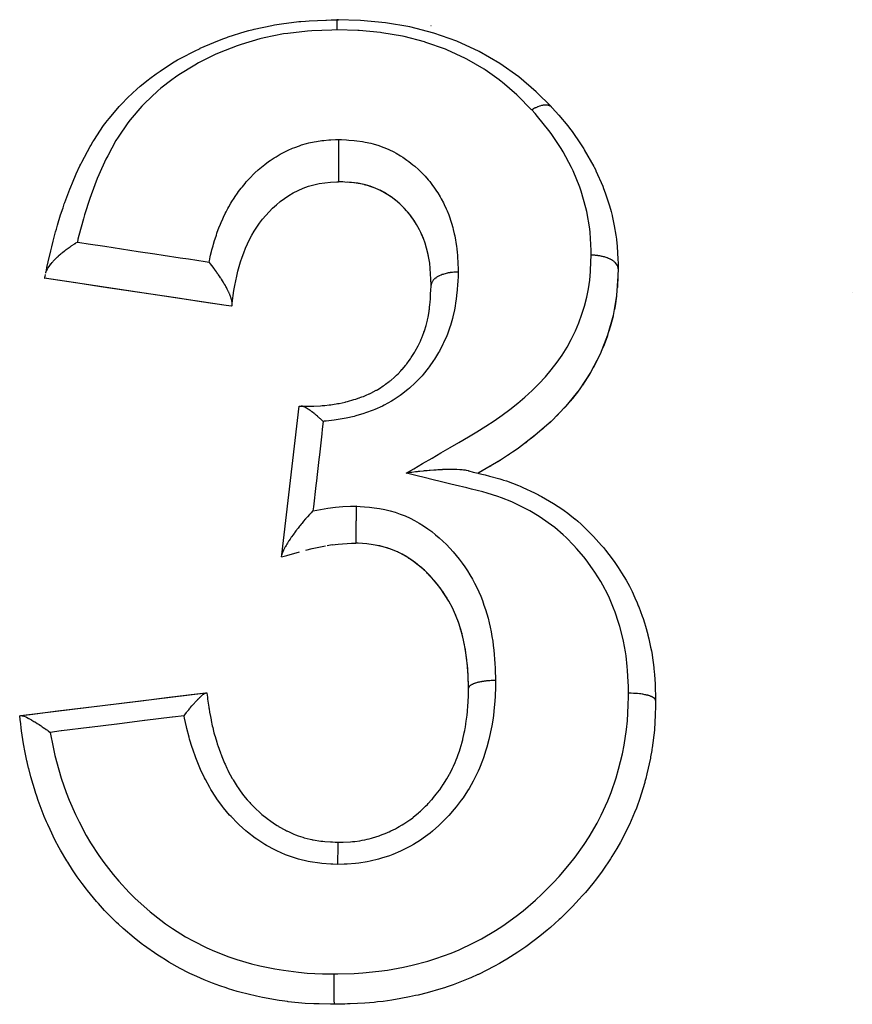
# Model space of a CAD drawing. Units: millimetres. Extents: x 24 to 898, y -456 to 273.
# Drawn here: x 83 to 98, y -50 to -32 of the extents above; entities that cross this region are included whole.
import ezdxf

# ---------------------------------------------------------------- set-up
doc = ezdxf.new("R2010")
doc.units = ezdxf.units.MM
doc.linetypes.add('DASHED', pattern=[9.652, 8.128, -1.524])
doc.layers.add('nevidi', color=4, linetype='DASHED')

msp = doc.modelspace()

# ---------------------------------------------------------------- linework, layer by layer
at = {"color": 2}
for p, q in [((88.639, -32), (88.668, -32)), ((88.668, -32), (88.639, -32)), ((90.383, -32.113), (90.379, -32.112)), ((92.611, -33.617), (92.61, -33.616)), ((88.751, -35.004), (88.668, -35)), ((89.11, -35.046), (89.04, -35.033)), ((89.363, -35.126), (89.331, -35.113)), ((89.95, -35.562), (89.936, -35.545)), ((90.068, -35.718), (90.065, -35.715)), ((90.165, -35.884), (90.151, -35.856)), ((90.274, -36.147), (90.265, -36.121)), ((90.301, -36.238), (90.293, -36.209)), ((90.338, -36.394), (90.326, -36.337)), ((90.354, -36.488), (90.346, -36.439)), ((90.368, -36.613), (90.365, -36.582)), ((93.846, -36.612), (93.846, -36.606)), ((86.593, -37.293), (83.231, -36.789)), ((90.375, -36.712), (90.373, -36.68)), ((90.383, -36.887), (90.381, -36.824)), ((98.178, -37.059), (98.179, -37.06)), ((89.055, -39), (89.059, -39)), ((89.055, -39), (89.059, -39)), ((87.62, -41.908), (87.94, -39.154)), ((92.872, -39.166), (92.846, -39.194)), ((92.741, -39.305), (92.703, -39.343)), ((92.603, -39.438), (92.31, -39.695)), ((92.597, -39.445), (92.551, -39.487)), ((92.31, -39.695), (91.998, -39.936)), ((92.303, -39.702), (92.236, -39.757)), ((92.457, -39.571), (92.423, -39.601)), ((92.155, -39.82), (92.125, -39.843)), ((91.998, -39.936), (91.665, -40.156)), ((91.831, -40.051), (91.809, -40.066)), ((91.992, -39.941), (91.902, -40.004)), ((91.496, -40.259), (91.478, -40.27)), ((91.659, -40.161), (91.552, -40.226)), ((91.324, -40.36), (91.257, -40.398)), ((88.55, -41.724), (88.459, -41.739)), ((89.035, -41.695), (89.024, -41.695)), ((89.426, -41.743), (89.35, -41.729)), ((89.497, -41.76), (89.435, -41.745)), ((87.616, -41.947), (87.62, -41.908)), ((89.974, -41.974), (89.954, -41.961)), ((90.317, -42.253), (90.302, -42.238)), ((90.555, -42.529), (90.519, -42.481)), ((90.713, -42.771), (90.7, -42.748)), ((90.811, -42.966), (90.796, -42.932)), ((90.891, -43.164), (90.876, -43.123)), ((90.956, -43.374), (90.941, -43.32)), ((91.004, -43.584), (90.991, -43.521)), ((91.064, -44.1), (91.063, -44.081)), ((82.79, -44.885), (86.217, -44.463)), ((86.217, -44.463), (86.231, -44.462)), ((91.075, -44.328), (91.074, -44.304)), ((82.769, -44.887), (82.79, -44.885))]:
    msp.add_line(p, q, dxfattribs=at)
for points in [[(83.257, -36.667), (83.272, -36.597), (83.274, -36.591), (83.297, -36.484), (83.345, -36.277), (83.362, -36.204), (83.388, -36.1), (83.433, -35.93), (83.448, -35.879), (83.469, -35.806), (83.527, -35.615), (83.572, -35.481), (83.595, -35.412), (83.605, -35.384), (83.696, -35.14), (83.715, -35.092), (83.744, -35.022), (83.816, -34.854), (83.885, -34.707), (83.899, -34.678), (83.918, -34.639), (84.075, -34.346), (84.084, -34.331), (84.124, -34.263), (84.141, -34.235), (84.322, -33.962), (84.37, -33.898), (84.388, -33.875), (84.429, -33.821), (84.609, -33.609), (84.665, -33.549), (84.757, -33.455), (84.766, -33.446), (84.857, -33.36), (84.935, -33.289), (84.999, -33.234), (85.146, -33.114), (85.175, -33.091), (85.297, -33.001), (85.368, -32.951), (85.56, -32.825), (85.629, -32.783), (85.691, -32.746), (85.765, -32.705), (86.002, -32.581), (86.107, -32.531), (86.109, -32.53), (86.186, -32.495), (86.464, -32.38), (86.548, -32.349), (86.602, -32.33), (86.63, -32.32), (86.943, -32.221), (87.007, -32.203), (87.093, -32.181), (87.107, -32.177), (87.434, -32.106), (87.482, -32.097), (87.569, -32.082), (87.617, -32.075), (87.934, -32.036), (87.97, -32.033), (88.058, -32.026), (88.127, -32.021), (88.437, -32.006), (88.45, -32.006), (88.533, -32.003), (88.634, -32), (88.639, -32)], [(92.61, -33.616), (92.33, -33.338), (92.006, -33.06), (91.657, -32.812), (91.272, -32.587), (90.861, -32.4), (90.433, -32.249), (89.988, -32.135), (89.538, -32.057), (89.079, -32.014), (88.639, -32)], [(92.613, -33.619), (92.632, -33.641), (92.681, -33.696), (92.684, -33.699), (92.746, -33.77), (92.911, -33.967), (92.962, -34.032), (92.969, -34.04), (92.992, -34.072), (93.151, -34.299), (93.175, -34.337), (93.21, -34.393), (93.217, -34.405), (93.218, -34.407), (93.393, -34.719), (93.399, -34.73), (93.429, -34.789), (93.432, -34.796), (93.559, -35.081), (93.576, -35.123), (93.605, -35.203), (93.605, -35.204), (93.683, -35.446), (93.713, -35.552), (93.732, -35.628), (93.732, -35.629), (93.774, -35.82), (93.803, -35.989), (93.813, -36.065), (93.814, -36.07), (93.828, -36.202), (93.841, -36.436), (93.843, -36.508), (93.844, -36.511), (93.845, -36.586), (93.846, -36.612)], [(88.667, -34.217), (88.667, -34.234), (88.667, -34.243), (88.668, -34.264), (88.668, -34.292), (88.668, -34.299), (88.668, -34.326), (88.668, -34.353), (88.668, -34.359), (88.668, -34.39), (88.668, -34.416), (88.668, -34.421), (88.668, -34.457), (88.668, -34.481), (88.668, -34.484), (88.668, -34.524), (88.668, -34.547), (88.668, -34.548), (88.668, -34.591), (88.668, -34.603), (88.668, -34.611), (88.668, -34.655), (88.668, -34.672), (88.668, -34.674), (88.668, -34.717), (88.668, -34.731), (88.668, -34.733), (88.668, -34.775), (88.668, -34.786), (88.668, -34.789), (88.668, -34.827), (88.668, -34.837), (88.668, -34.839), (88.668, -34.874), (88.668, -34.882), (88.668, -34.884), (88.668, -34.914), (88.668, -34.921), (88.668, -34.923), (88.668, -34.947), (88.668, -34.952), (88.668, -34.954), (88.668, -34.972), (88.668, -34.976), (88.668, -34.977), (88.668, -34.989), (88.668, -34.992), (88.668, -34.993), (88.668, -34.999), (88.668, -35), (88.668, -35)], [(86.7, -37.253), (86.706, -37.204), (86.72, -37.108), (86.735, -37.014), (86.75, -36.923), (86.767, -36.835), (86.786, -36.746), (86.807, -36.658), (86.83, -36.571), (86.856, -36.484), (86.884, -36.399), (86.915, -36.315), (86.948, -36.232), (86.984, -36.15), (87.023, -36.07), (87.064, -35.992), (87.109, -35.915), (87.158, -35.84), (87.209, -35.766), (87.265, -35.694), (87.323, -35.624), (87.385, -35.555), (87.451, -35.489), (87.519, -35.426), (87.591, -35.366), (87.668, -35.31), (87.748, -35.257), (87.833, -35.207), (87.923, -35.162), (88.016, -35.121), (88.112, -35.085), (88.211, -35.055), (88.312, -35.033), (88.416, -35.018), (88.524, -35.008), (88.636, -35.001), (88.668, -35)], [(90.385, -36.914), (90.381, -36.807), (90.375, -36.704), (90.368, -36.605), (90.357, -36.509), (90.342, -36.415), (90.323, -36.322), (90.3, -36.23), (90.272, -36.139), (90.24, -36.05), (90.203, -35.962), (90.161, -35.876), (90.115, -35.792), (90.064, -35.711), (90.007, -35.632), (89.945, -35.555), (89.878, -35.481), (89.805, -35.411), (89.727, -35.344), (89.643, -35.281), (89.554, -35.223), (89.46, -35.171), (89.359, -35.124), (89.253, -35.085), (89.143, -35.054), (89.028, -35.03), (88.911, -35.015), (88.789, -35.006), (88.668, -35)], [(88.912, -35.016), (88.874, -35.012), (88.844, -35.01)], [(89.031, -35.031), (88.994, -35.025), (88.955, -35.02)], [(89.223, -35.076), (89.146, -35.055), (89.146, -35.055)], [(89.33, -35.113), (89.257, -35.087), (89.236, -35.08)], [(89.464, -35.173), (89.433, -35.158), (89.428, -35.156)], [(89.56, -35.227), (89.53, -35.209), (89.506, -35.196)], [(89.649, -35.285), (89.621, -35.266), (89.612, -35.26)], [(89.732, -35.348), (89.706, -35.328), (89.67, -35.3)], [(89.81, -35.416), (89.786, -35.394), (89.782, -35.391)], [(89.929, -35.538), (89.883, -35.488), (89.86, -35.465), (89.819, -35.424)], [(90.05, -35.692), (90.011, -35.639), (89.993, -35.614), (89.953, -35.565)], [(90.119, -35.8), (90.103, -35.773), (90.07, -35.721)], [(90.242, -36.058), (90.231, -36.029), (90.206, -35.97), (90.193, -35.942), (90.18, -35.914)], [(83.251, -36.694), (83.252, -36.692), (83.252, -36.689), (83.254, -36.682), (83.261, -36.663), (83.264, -36.653), (83.267, -36.648), (83.27, -36.642), (83.281, -36.62), (83.285, -36.612), (83.291, -36.602), (83.294, -36.597), (83.309, -36.573), (83.314, -36.567), (83.325, -36.551), (83.327, -36.549), (83.346, -36.523), (83.349, -36.52), (83.368, -36.498), (83.369, -36.496), (83.38, -36.483), (83.39, -36.472), (83.391, -36.471), (83.416, -36.445), (83.423, -36.437), (83.437, -36.423), (83.443, -36.417), (83.471, -36.39), (83.485, -36.377), (83.489, -36.374), (83.501, -36.363), (83.531, -36.336), (83.544, -36.325), (83.555, -36.316), (83.564, -36.308), (83.596, -36.282), (83.603, -36.277), (83.632, -36.255), (83.664, -36.231), (83.666, -36.23), (83.703, -36.204), (83.714, -36.196), (83.728, -36.187), (83.737, -36.18), (83.776, -36.155), (83.792, -36.145), (83.799, -36.141), (83.811, -36.133), (83.836, -36.118)], [(86.699, -37.26), (86.699, -37.259), (86.7, -37.253), (86.7, -37.242), (86.7, -37.237), (86.699, -37.229), (86.699, -37.228), (86.697, -37.214), (86.694, -37.2), (86.694, -37.199), (86.692, -37.19), (86.689, -37.179), (86.685, -37.165), (86.683, -37.156), (86.679, -37.146), (86.676, -37.136), (86.672, -37.127), (86.664, -37.106), (86.661, -37.097), (86.656, -37.086), (86.656, -37.085), (86.653, -37.079), (86.64, -37.049), (86.637, -37.044), (86.635, -37.039), (86.629, -37.027), (86.611, -36.991), (86.61, -36.988), (86.609, -36.987), (86.601, -36.972), (86.594, -36.959), (86.584, -36.94), (86.577, -36.927), (86.575, -36.923), (86.561, -36.899), (86.554, -36.888), (86.55, -36.882), (86.541, -36.866), (86.535, -36.855), (86.521, -36.833), (86.502, -36.803), (86.497, -36.796), (86.491, -36.786), (86.486, -36.778), (86.468, -36.751), (86.461, -36.741), (86.449, -36.723), (86.444, -36.715), (86.436, -36.703), (86.418, -36.678), (86.41, -36.667), (86.395, -36.645), (86.375, -36.618), (86.374, -36.616), (86.371, -36.612), (86.367, -36.607), (86.344, -36.577), (86.33, -36.558), (86.329, -36.557), (86.295, -36.513), (86.293, -36.511), (86.289, -36.506), (86.284, -36.499), (86.282, -36.497), (86.276, -36.49)], [(93.846, -36.606), (93.84, -36.747), (93.841, -36.759)], [(83.231, -36.788), (83.232, -36.784), (83.232, -36.782), (83.234, -36.772), (83.235, -36.768), (83.239, -36.751), (83.24, -36.746), (83.245, -36.724), (83.246, -36.718)], [(86.692, -37.307), (86.592, -37.292), (86.126, -37.222), (85.661, -37.153), (85.196, -37.083), (84.732, -37.013), (84.269, -36.944), (83.806, -36.875), (83.344, -36.805), (83.231, -36.788)], [(90.381, -36.815), (90.379, -36.782), (90.379, -36.776)], [(90.885, -36.673), (90.878, -36.673), (90.87, -36.673), (90.831, -36.674), (90.829, -36.675), (90.822, -36.675), (90.805, -36.676), (90.782, -36.678), (90.775, -36.679), (90.765, -36.68), (90.741, -36.683), (90.735, -36.684), (90.729, -36.685), (90.702, -36.69), (90.689, -36.692), (90.685, -36.693), (90.679, -36.694), (90.646, -36.703), (90.642, -36.704), (90.621, -36.71), (90.605, -36.715), (90.601, -36.716), (90.586, -36.721), (90.568, -36.728), (90.566, -36.729), (90.563, -36.73), (90.535, -36.742), (90.53, -36.745), (90.528, -36.746), (90.519, -36.751), (90.498, -36.763), (90.496, -36.764), (90.491, -36.767), (90.478, -36.776), (90.469, -36.782), (90.468, -36.783), (90.453, -36.794), (90.445, -36.802), (90.444, -36.803), (90.443, -36.803), (90.424, -36.823), (90.424, -36.823), (90.423, -36.824), (90.416, -36.833), (90.407, -36.846), (90.407, -36.846), (90.402, -36.854), (90.397, -36.864), (90.395, -36.868), (90.395, -36.869), (90.389, -36.887), (90.388, -36.892), (90.388, -36.892), (90.387, -36.897), (90.385, -36.913)], [(93.84, -36.747), (93.816, -37.107), (93.815, -37.12)], [(93.841, -36.759), (93.832, -36.931), (93.83, -36.956)], [(87.977, -39.155), (88.005, -39.155), (88.016, -39.155), (88.048, -39.156), (88.177, -39.155), (88.18, -39.155), (88.209, -39.155), (88.211, -39.154), (88.336, -39.148), (88.366, -39.146), (88.383, -39.144), (88.419, -39.141), (88.496, -39.133), (88.526, -39.129), (88.588, -39.12), (88.626, -39.114), (88.653, -39.109), (88.682, -39.104), (88.791, -39.081), (88.805, -39.077), (88.832, -39.07), (88.833, -39.07), (88.955, -39.035), (88.983, -39.026), (88.989, -39.024), (89.035, -39.009), (89.103, -38.984), (89.13, -38.974), (89.183, -38.952), (89.235, -38.93), (89.244, -38.925), (89.269, -38.914), (89.369, -38.862), (89.376, -38.858), (89.399, -38.845), (89.427, -38.829), (89.498, -38.782), (89.521, -38.766), (89.542, -38.751), (89.606, -38.702), (89.616, -38.695), (89.637, -38.678), (89.703, -38.621), (89.726, -38.6), (89.745, -38.582), (89.772, -38.555), (89.825, -38.5), (89.842, -38.48), (89.848, -38.474), (89.915, -38.394), (89.921, -38.386), (89.932, -38.372), (89.976, -38.312), (89.999, -38.28), (90.014, -38.257), (90.051, -38.2), (90.075, -38.161), (90.088, -38.138), (90.088, -38.138), (90.142, -38.039), (90.154, -38.017), (90.162, -38), (90.184, -37.954), (90.201, -37.916), (90.21, -37.893), (90.25, -37.791), (90.251, -37.787), (90.258, -37.767), (90.259, -37.762), (90.29, -37.663), (90.296, -37.639), (90.315, -37.564), (90.315, -37.563), (90.317, -37.556), (90.322, -37.533), (90.327, -37.509), (90.346, -37.401), (90.349, -37.377), (90.351, -37.359), (90.355, -37.334), (90.362, -37.268), (90.365, -37.243), (90.372, -37.154), (90.373, -37.13), (90.375, -37.104), (90.375, -37.103), (90.381, -36.986), (90.383, -36.959), (90.383, -36.948), (90.385, -36.918)], [(90.385, -36.918), (90.385, -36.916), (90.385, -36.913)], [(93.816, -37.107), (93.754, -37.479), (93.751, -37.492)], [(93.815, -37.12), (93.79, -37.301), (93.778, -37.368)], [(86.699, -37.26), (86.698, -37.266), (86.696, -37.281), (86.696, -37.283), (86.695, -37.287), (86.694, -37.299), (86.693, -37.301), (86.692, -37.307), (86.692, -37.307)], [(93.754, -37.479), (93.651, -37.84), (93.647, -37.852)], [(93.751, -37.492), (93.705, -37.668), (93.675, -37.77)], [(93.651, -37.84), (93.511, -38.192), (93.507, -38.203)], [(93.647, -37.852), (93.584, -38.023), (93.546, -38.115)], [(93.511, -38.192), (93.335, -38.531), (93.33, -38.542)], [(93.507, -38.203), (93.425, -38.369), (93.384, -38.448)], [(93.335, -38.531), (93.124, -38.855), (93.118, -38.864)], [(93.33, -38.542), (93.231, -38.701), (93.188, -38.765)], [(93.124, -38.855), (92.878, -39.157), (92.872, -39.166)], [(93.118, -38.864), (93.11, -38.874), (93.002, -39.013), (92.96, -39.064)], [(87.94, -39.154), (87.941, -39.154), (87.943, -39.154), (87.949, -39.154), (87.954, -39.154), (87.968, -39.154), (87.97, -39.154), (87.974, -39.155), (87.977, -39.155)], [(88.386, -39.438), (88.366, -39.419), (88.361, -39.414), (88.35, -39.405), (88.337, -39.393), (88.325, -39.382), (88.306, -39.366), (88.3, -39.36), (88.289, -39.351), (88.279, -39.342), (88.263, -39.329), (88.254, -39.321), (88.237, -39.307), (88.223, -39.296), (88.222, -39.294), (88.221, -39.294), (88.217, -39.291), (88.188, -39.268), (88.181, -39.263), (88.177, -39.259), (88.17, -39.254), (88.156, -39.245), (88.143, -39.235), (88.126, -39.223), (88.121, -39.22), (88.12, -39.219), (88.107, -39.211), (88.106, -39.21), (88.097, -39.204), (88.075, -39.191), (88.074, -39.19), (88.072, -39.189), (88.07, -39.188), (88.048, -39.176), (88.044, -39.175), (88.044, -39.174), (88.035, -39.17), (88.029, -39.168), (88.021, -39.165), (88.016, -39.163), (88.001, -39.158), (87.999, -39.158), (87.994, -39.157), (87.993, -39.156), (87.981, -39.155), (87.977, -39.155)], [(92.878, -39.157), (92.603, -39.438), (92.597, -39.445)], [(91.665, -40.156), (91.328, -40.356), (91.256, -40.398)], [(91.073, -40.354), (91.072, -40.353), (91.071, -40.353), (91.037, -40.346), (91.022, -40.343), (91.013, -40.342), (91.01, -40.342), (90.98, -40.338), (90.96, -40.336), (90.942, -40.334), (90.939, -40.334), (90.932, -40.333), (90.912, -40.332), (90.862, -40.329), (90.84, -40.329), (90.838, -40.329), (90.836, -40.329), (90.835, -40.329), (90.774, -40.328), (90.752, -40.328), (90.722, -40.328), (90.719, -40.328), (90.68, -40.328), (90.66, -40.329), (90.594, -40.331), (90.586, -40.332), (90.579, -40.332), (90.562, -40.333), (90.531, -40.334), (90.507, -40.336), (90.474, -40.338), (90.458, -40.339), (90.455, -40.339), (90.435, -40.34), (90.365, -40.346), (90.35, -40.347), (90.308, -40.351), (90.272, -40.354), (90.254, -40.356), (90.238, -40.357), (90.173, -40.364), (90.154, -40.366), (90.141, -40.368), (90.124, -40.37), (90.101, -40.373), (90.097, -40.373), (90.026, -40.382), (90.007, -40.385), (89.998, -40.386), (89.922, -40.396)], [(91.073, -40.354), (91.084, -40.356), (91.163, -40.375), (91.257, -40.398)], [(91.257, -40.398), (91.267, -40.4), (91.351, -40.421), (91.385, -40.429), (91.465, -40.449), (91.654, -40.501), (91.695, -40.514), (91.724, -40.523), (91.777, -40.54), (92.003, -40.625), (92.03, -40.637), (92.082, -40.659), (92.083, -40.66), (92.295, -40.76), (92.369, -40.797), (92.391, -40.809), (92.424, -40.827), (92.577, -40.913), (92.649, -40.957), (92.735, -41.013), (92.748, -41.022), (92.845, -41.089), (92.913, -41.139), (92.948, -41.166), (93.049, -41.246), (93.055, -41.251), (93.098, -41.287), (93.161, -41.343), (93.322, -41.499), (93.329, -41.506), (93.347, -41.525), (93.387, -41.567), (93.54, -41.736), (93.571, -41.772), (93.593, -41.799), (93.613, -41.823), (93.737, -41.984), (93.784, -42.051), (93.795, -42.066), (93.848, -42.146), (93.91, -42.241), (93.952, -42.311), (93.991, -42.377), (94.053, -42.489), (94.066, -42.516), (94.103, -42.59), (94.156, -42.706), (94.195, -42.797), (94.218, -42.853), (94.226, -42.873), (94.291, -43.047), (94.306, -43.089), (94.331, -43.166), (94.35, -43.23), (94.392, -43.385), (94.396, -43.399), (94.412, -43.464), (94.446, -43.618), (94.46, -43.686), (94.473, -43.757), (94.474, -43.766), (94.506, -43.994), (94.508, -44.013), (94.514, -44.075), (94.518, -44.122), (94.529, -44.301), (94.532, -44.382), (94.533, -44.412), (94.536, -44.489), (94.538, -44.601)], [(89, -41.006), (88.999, -41.01), (88.999, -41.036), (88.998, -41.061), (88.998, -41.074), (88.997, -41.099), (88.997, -41.124), (88.997, -41.139), (88.996, -41.164), (88.996, -41.187), (88.995, -41.204), (88.995, -41.229), (88.994, -41.251), (88.994, -41.27), (88.993, -41.294), (88.993, -41.314), (88.993, -41.334), (88.992, -41.356), (88.992, -41.356), (88.992, -41.375), (88.992, -41.396), (88.991, -41.416), (88.991, -41.416), (88.991, -41.433), (88.991, -41.454), (88.99, -41.473), (88.99, -41.473), (88.99, -41.488), (88.99, -41.508), (88.99, -41.524), (88.989, -41.537), (88.989, -41.556), (88.989, -41.57), (88.989, -41.57), (88.989, -41.581), (88.989, -41.597), (88.989, -41.609), (88.989, -41.609), (88.989, -41.619), (88.988, -41.632), (88.988, -41.642), (88.988, -41.642), (88.988, -41.649), (88.988, -41.659), (88.988, -41.666), (88.988, -41.666), (88.988, -41.671), (88.988, -41.679), (88.989, -41.683), (88.989, -41.683), (88.989, -41.686), (88.989, -41.69), (88.989, -41.691), (88.989, -41.691)], [(88.196, -41.095), (88.194, -41.097), (88.189, -41.103), (88.161, -41.133), (88.143, -41.152), (88.135, -41.161), (88.096, -41.204), (88.088, -41.213), (88.084, -41.218), (88.08, -41.222), (88.061, -41.244), (88.018, -41.294), (88.017, -41.295), (87.989, -41.329), (87.978, -41.342), (87.958, -41.367), (87.948, -41.379), (87.92, -41.414), (87.9, -41.44), (87.89, -41.454), (87.884, -41.462), (87.881, -41.466), (87.857, -41.499), (87.846, -41.513), (87.825, -41.542), (87.825, -41.543), (87.804, -41.572), (87.799, -41.579), (87.799, -41.58), (87.796, -41.583), (87.78, -41.607), (87.772, -41.619), (87.751, -41.651), (87.747, -41.657), (87.734, -41.678), (87.726, -41.691), (87.711, -41.714), (87.704, -41.726), (87.698, -41.736), (87.687, -41.755), (87.684, -41.759), (87.677, -41.772), (87.669, -41.788), (87.656, -41.811), (87.65, -41.823), (87.65, -41.824), (87.643, -41.84), (87.635, -41.858), (87.631, -41.867), (87.629, -41.872), (87.626, -41.882), (87.623, -41.895), (87.621, -41.901), (87.62, -41.906), (87.62, -41.908)], [(88.067, -41.82), (88.185, -41.792), (88.427, -41.743)], [(88.55, -41.724), (88.666, -41.708), (88.908, -41.694), (88.989, -41.691)], [(91.077, -44.373), (91.075, -44.321), (91.069, -44.167), (91.06, -44.014), (91.047, -43.867), (91.028, -43.721), (91.004, -43.577), (90.972, -43.434), (90.934, -43.294), (90.889, -43.156), (90.837, -43.022), (90.777, -42.891), (90.71, -42.764), (90.634, -42.641), (90.551, -42.522), (90.461, -42.407), (90.363, -42.298), (90.258, -42.195), (90.146, -42.098), (90.028, -42.009), (89.904, -41.929), (89.774, -41.861), (89.637, -41.803), (89.494, -41.758), (89.347, -41.727), (89.194, -41.707), (89.034, -41.694), (88.989, -41.691)], [(89.349, -41.728), (89.276, -41.718), (89.23, -41.712)], [(87.616, -41.947), (87.711, -41.918), (87.948, -41.85)], [(89.778, -41.864), (89.76, -41.855), (89.712, -41.834), (89.64, -41.805), (89.634, -41.803), (89.572, -41.782), (89.558, -41.778)], [(89.909, -41.934), (89.847, -41.898), (89.824, -41.886)], [(90.151, -42.103), (90.134, -42.09), (90.094, -42.059), (90.033, -42.014), (90.002, -41.992)], [(90.262, -42.2), (90.209, -42.152), (90.168, -42.117)], [(90.512, -42.473), (90.465, -42.414), (90.461, -42.409), (90.456, -42.403), (90.418, -42.36), (90.367, -42.304), (90.321, -42.257)], [(90.678, -42.711), (90.638, -42.648), (90.599, -42.59), (90.594, -42.583)], [(90.78, -42.899), (90.748, -42.837), (90.715, -42.775)], [(90.867, -43.099), (90.839, -43.03), (90.817, -42.979)], [(90.936, -43.302), (90.915, -43.235), (90.9, -43.191)], [(90.99, -43.515), (90.973, -43.442), (90.965, -43.409)], [(91.047, -43.874), (91.045, -43.856), (91.039, -43.804), (91.029, -43.729), (91.028, -43.725), (91.018, -43.659), (91.013, -43.632)], [(91.059, -44.022), (91.054, -43.95), (91.052, -43.931)], [(91.072, -44.253), (91.068, -44.174), (91.067, -44.137)], [(82.79, -44.885), (82.962, -44.863), (83.476, -44.8), (83.991, -44.737), (84.504, -44.674), (84.505, -44.674), (85.019, -44.611), (85.533, -44.547), (86.046, -44.484), (86.217, -44.463)], [(85.812, -44.887), (85.837, -44.854), (85.843, -44.846), (85.856, -44.829), (85.864, -44.818), (85.884, -44.794), (85.897, -44.777), (85.909, -44.762), (85.917, -44.753), (85.924, -44.744), (85.956, -44.706), (85.961, -44.7), (85.964, -44.697), (85.969, -44.691), (85.972, -44.687), (86.003, -44.652), (86.012, -44.642), (86.012, -44.642), (86.018, -44.635), (86.04, -44.611), (86.059, -44.592), (86.063, -44.587), (86.064, -44.586), (86.068, -44.582), (86.076, -44.575), (86.102, -44.548), (86.106, -44.544), (86.109, -44.542), (86.109, -44.541), (86.137, -44.516), (86.139, -44.514), (86.14, -44.513), (86.143, -44.511), (86.149, -44.505), (86.166, -44.491), (86.172, -44.487), (86.174, -44.486), (86.181, -44.481), (86.19, -44.475), (86.198, -44.47), (86.199, -44.47), (86.205, -44.467), (86.209, -44.465), (86.217, -44.463), (86.217, -44.463)], [(86.231, -44.462), (86.238, -44.515), (86.242, -44.54), (86.243, -44.549), (86.248, -44.581), (86.27, -44.728), (86.272, -44.746), (86.273, -44.752), (86.275, -44.759), (86.285, -44.823), (86.299, -44.903), (86.305, -44.934), (86.311, -44.963), (86.313, -44.975), (86.334, -45.074), (86.341, -45.104), (86.357, -45.172), (86.365, -45.202), (86.376, -45.243), (86.384, -45.272), (86.416, -45.378), (86.426, -45.41), (86.431, -45.425), (86.436, -45.439), (86.484, -45.575), (86.487, -45.582), (86.495, -45.605), (86.511, -45.645), (86.549, -45.738), (86.562, -45.767), (86.569, -45.783), (86.603, -45.859), (86.622, -45.897), (86.636, -45.925), (86.663, -45.979), (86.703, -46.051), (86.711, -46.065), (86.718, -46.077), (86.773, -46.166), (86.794, -46.198), (86.811, -46.223), (86.837, -46.261), (86.894, -46.338), (86.9, -46.345), (86.913, -46.362), (86.981, -46.445), (87.005, -46.472), (87.026, -46.495), (87.042, -46.513), (87.125, -46.598), (87.141, -46.614), (87.147, -46.62), (87.199, -46.669), (87.253, -46.716), (87.277, -46.736), (87.317, -46.768), (87.371, -46.81), (87.39, -46.824), (87.414, -46.842), (87.506, -46.903), (87.534, -46.92), (87.558, -46.935), (87.56, -46.936), (87.686, -47.005), (87.71, -47.017), (87.714, -47.019), (87.757, -47.04), (87.844, -47.078), (87.873, -47.09), (87.924, -47.109), (87.968, -47.125), (88.007, -47.137), (88.036, -47.146), (88.148, -47.175), (88.173, -47.181), (88.189, -47.184), (88.202, -47.187), (88.343, -47.208), (88.375, -47.212), (88.378, -47.212), (88.417, -47.216), (88.523, -47.223), (88.556, -47.225), (88.61, -47.228), (88.649, -47.23), (88.665, -47.231)], [(88.665, -47.231), (88.703, -47.23), (88.708, -47.23), (88.741, -47.229), (88.757, -47.229), (88.891, -47.222), (88.931, -47.218), (88.936, -47.218), (88.97, -47.214), (89.062, -47.201), (89.107, -47.193), (89.156, -47.184), (89.197, -47.175), (89.234, -47.166), (89.279, -47.155), (89.377, -47.125), (89.402, -47.117), (89.421, -47.111), (89.445, -47.102), (89.564, -47.055), (89.59, -47.043), (89.606, -47.036), (89.638, -47.021), (89.723, -46.979), (89.764, -46.957), (89.794, -46.94), (89.846, -46.91), (89.876, -46.891), (89.914, -46.867), (89.987, -46.817), (90.018, -46.795), (90.043, -46.776), (90.053, -46.768), (90.151, -46.685), (90.164, -46.673), (90.186, -46.653), (90.223, -46.619), (90.282, -46.563), (90.314, -46.53), (90.329, -46.515), (90.392, -46.447), (90.401, -46.437), (90.43, -46.403), (90.479, -46.343), (90.509, -46.304), (90.536, -46.267), (90.544, -46.257), (90.609, -46.161), (90.612, -46.157), (90.634, -46.122), (90.677, -46.053), (90.701, -46.012), (90.723, -45.972), (90.729, -45.961), (90.781, -45.861), (90.793, -45.836), (90.8, -45.82), (90.829, -45.756), (90.849, -45.706), (90.866, -45.662), (90.886, -45.606), (90.907, -45.543), (90.908, -45.541), (90.922, -45.499), (90.957, -45.376), (90.959, -45.369), (90.968, -45.332), (90.971, -45.322), (90.996, -45.207), (91.006, -45.162), (91.013, -45.125), (91.018, -45.098), (91.028, -45.037), (91.035, -44.991), (91.05, -44.878), (91.05, -44.872), (91.051, -44.864), (91.056, -44.819), (91.057, -44.814), (91.066, -44.692), (91.069, -44.647), (91.069, -44.644), (91.07, -44.627), (91.074, -44.517), (91.075, -44.47), (91.076, -44.416), (91.077, -44.378)], [(91.077, -44.373), (91.077, -44.374), (91.077, -44.378)], [(94.538, -44.606), (94.537, -44.68), (94.53, -44.902), (94.527, -44.984), (94.526, -45.003), (94.515, -45.156), (94.476, -45.48), (94.471, -45.508), (94.468, -45.529), (94.446, -45.651), (94.442, -45.671), (94.378, -45.962), (94.356, -46.049), (94.342, -46.103), (94.336, -46.127), (94.24, -46.436), (94.195, -46.563), (94.182, -46.598), (94.15, -46.681), (94.054, -46.901), (93.978, -47.058), (93.975, -47.062), (93.886, -47.23), (93.82, -47.345), (93.73, -47.494), (93.701, -47.54), (93.562, -47.746), (93.547, -47.767), (93.444, -47.906), (93.376, -47.993), (93.239, -48.158), (93.182, -48.223), (93.124, -48.287), (93.003, -48.417), (92.9, -48.521), (92.776, -48.641), (92.756, -48.659), (92.59, -48.809), (92.532, -48.859), (92.397, -48.969), (92.291, -49.052), (92.138, -49.165), (92.134, -49.167), (91.99, -49.266), (91.787, -49.395), (91.709, -49.441), (91.647, -49.477), (91.555, -49.527), (91.258, -49.677), (91.249, -49.681), (91.121, -49.738), (91.099, -49.748), (90.794, -49.868), (90.683, -49.907), (90.629, -49.925), (90.565, -49.945), (90.313, -50.017), (90.144, -50.059), (90.096, -50.07), (89.986, -50.093), (89.825, -50.124), (89.655, -50.153), (89.495, -50.176), (89.391, -50.188), (89.329, -50.195), (89.154, -50.21), (88.888, -50.223), (88.833, -50.225), (88.786, -50.226), (88.67, -50.229), (88.593, -50.231)], [(94.538, -44.605), (94.538, -44.606), (94.538, -44.606)], [(88.593, -50.231), (88.519, -50.23), (88.31, -50.225), (88.219, -50.222), (88.212, -50.221), (88.053, -50.213), (87.738, -50.182), (87.728, -50.18), (87.627, -50.167), (87.573, -50.158), (87.265, -50.104), (87.153, -50.081), (87.102, -50.07), (87.045, -50.057), (86.795, -49.991), (86.635, -49.943), (86.59, -49.928), (86.473, -49.888), (86.34, -49.84), (86.186, -49.779), (86.046, -49.719), (85.916, -49.659), (85.892, -49.647), (85.739, -49.568), (85.529, -49.448), (85.465, -49.408), (85.386, -49.359), (85.324, -49.318), (85.063, -49.137), (85.045, -49.123), (84.927, -49.032), (84.886, -48.999), (84.685, -48.826), (84.599, -48.747), (84.563, -48.714), (84.424, -48.578), (84.34, -48.491), (84.226, -48.366), (84.193, -48.328), (84.024, -48.122), (84.007, -48.102), (83.925, -47.992), (83.835, -47.868), (83.747, -47.739), (83.658, -47.601), (83.64, -47.572), (83.524, -47.374), (83.5, -47.333), (83.422, -47.186), (83.33, -46.997), (83.287, -46.903), (83.264, -46.852), (83.222, -46.751), (83.112, -46.459), (83.085, -46.377), (83.062, -46.307), (83.061, -46.305), (82.977, -46.017), (82.937, -45.864), (82.935, -45.856), (82.908, -45.742), (82.903, -45.722), (82.87, -45.567), (82.841, -45.406), (82.805, -45.168), (82.797, -45.11), (82.788, -45.04), (82.778, -44.958), (82.769, -44.887)], [(82.79, -44.885), (82.793, -44.884), (82.794, -44.884), (82.796, -44.884), (82.813, -44.886), (82.816, -44.887), (82.817, -44.887), (82.821, -44.888), (82.829, -44.89), (82.845, -44.895), (82.847, -44.896), (82.849, -44.896), (82.854, -44.898), (82.885, -44.911), (82.886, -44.912), (82.89, -44.914), (82.893, -44.915), (82.928, -44.933), (82.934, -44.936), (82.938, -44.938), (82.939, -44.938), (82.978, -44.959), (82.983, -44.963), (82.989, -44.966), (82.989, -44.966), (82.995, -44.97), (83.033, -44.992), (83.044, -44.999), (83.05, -45.003), (83.059, -45.008), (83.092, -45.029), (83.102, -45.036), (83.116, -45.045), (83.129, -45.053), (83.155, -45.07), (83.164, -45.077), (83.187, -45.092), (83.203, -45.103), (83.221, -45.115), (83.228, -45.121), (83.259, -45.142), (83.282, -45.158), (83.289, -45.163), (83.294, -45.167), (83.334, -45.196)]]:
    msp.add_lwpolyline(points, dxfattribs=at)
at = {"layer": 'nevidi', "color": 7, "linetype": 'Continuous'}
msp.add_line((91.078, -44.368), (91.077, -44.373), dxfattribs=at)
for points in [[(88.639, -32), (88.639, -32.001), (88.64, -32.001), (88.64, -32.003), (88.64, -32.004), (88.64, -32.005), (88.64, -32.01), (88.64, -32.01), (88.64, -32.01), (88.64, -32.012), (88.64, -32.019), (88.64, -32.022), (88.64, -32.023), (88.64, -32.023), (88.64, -32.031), (88.64, -32.034), (88.64, -32.039), (88.64, -32.04), (88.64, -32.046), (88.64, -32.05), (88.64, -32.061), (88.64, -32.061), (88.64, -32.064), (88.64, -32.068), (88.641, -32.084), (88.641, -32.086), (88.641, -32.087), (88.641, -32.089), (88.641, -32.107), (88.641, -32.112), (88.641, -32.116), (88.641, -32.116), (88.641, -32.132), (88.641, -32.137), (88.641, -32.149), (88.641, -32.15), (88.641, -32.159), (88.641, -32.165), (88.641, -32.185), (88.641, -32.186), (88.641, -32.188), (88.641, -32.189)], [(88.641, -32.189), (88.634, -32.189), (88.549, -32.192), (88.177, -32.208), (88.095, -32.213), (87.73, -32.253), (87.649, -32.265), (87.295, -32.337), (87.216, -32.356), (86.871, -32.459), (86.794, -32.485), (86.463, -32.614), (86.389, -32.647), (86.077, -32.801), (86.008, -32.84), (85.715, -33.02), (85.652, -33.063), (85.585, -33.111), (85.38, -33.271), (85.323, -33.319), (85.077, -33.55), (85.028, -33.602), (84.812, -33.855), (84.77, -33.912), (84.59, -34.177), (84.551, -34.24), (84.398, -34.519), (84.366, -34.584), (84.234, -34.873), (84.206, -34.941), (84.091, -35.241), (84.067, -35.31), (83.969, -35.616), (83.949, -35.685), (83.866, -35.995), (83.848, -36.066), (83.836, -36.118)], [(92.248, -33.67), (92.238, -33.661), (91.988, -33.408), (91.971, -33.393), (91.7, -33.158), (91.682, -33.144), (91.64, -33.112), (91.386, -32.931), (91.366, -32.918), (91.043, -32.728), (91.022, -32.717), (90.676, -32.558), (90.651, -32.548), (90.288, -32.42), (90.259, -32.411), (89.884, -32.314), (89.856, -32.308), (89.472, -32.241), (89.447, -32.238), (89.053, -32.202), (89.028, -32.201), (88.641, -32.189)], [(92.61, -33.616), (92.601, -33.608), (92.596, -33.605), (92.586, -33.598), (92.58, -33.595), (92.575, -33.593), (92.557, -33.586), (92.557, -33.586), (92.551, -33.585), (92.53, -33.581), (92.523, -33.58), (92.523, -33.58), (92.523, -33.58), (92.5, -33.58), (92.493, -33.58), (92.485, -33.581), (92.484, -33.581), (92.468, -33.582), (92.46, -33.584), (92.443, -33.587), (92.442, -33.587), (92.434, -33.589), (92.425, -33.591), (92.398, -33.599), (92.397, -33.599), (92.397, -33.599), (92.389, -33.602), (92.359, -33.613), (92.351, -33.616), (92.35, -33.617), (92.349, -33.617), (92.32, -33.63), (92.312, -33.635), (92.301, -33.64), (92.3, -33.641), (92.281, -33.651), (92.272, -33.656), (92.251, -33.669), (92.25, -33.669), (92.248, -33.67)], [(93.346, -36.36), (93.346, -36.342), (93.344, -36.271), (93.326, -35.943), (93.318, -35.873), (93.263, -35.553), (93.247, -35.482), (93.159, -35.172), (93.135, -35.101), (93.011, -34.799), (92.981, -34.736), (92.826, -34.446), (92.79, -34.385), (92.608, -34.109), (92.565, -34.051), (92.354, -33.792), (92.307, -33.738), (92.248, -33.67)], [(86.276, -36.49), (86.281, -36.464), (86.296, -36.394), (86.303, -36.361), (86.32, -36.291), (86.328, -36.259), (86.347, -36.189), (86.356, -36.157), (86.376, -36.088), (86.386, -36.056), (86.409, -35.987), (86.42, -35.955), (86.445, -35.886), (86.457, -35.854), (86.484, -35.787), (86.497, -35.755), (86.527, -35.688), (86.541, -35.657), (86.573, -35.59), (86.588, -35.56), (86.623, -35.494), (86.64, -35.464), (86.678, -35.398), (86.696, -35.369), (86.738, -35.303), (86.757, -35.274), (86.801, -35.21), (86.821, -35.182), (86.868, -35.12), (86.89, -35.093), (86.94, -35.032), (86.963, -35.005), (87.016, -34.947), (87.041, -34.92), (87.097, -34.863), (87.124, -34.836), (87.183, -34.782), (87.212, -34.757), (87.275, -34.703), (87.306, -34.679), (87.374, -34.628), (87.407, -34.605), (87.479, -34.558), (87.513, -34.537), (87.589, -34.493), (87.624, -34.474), (87.703, -34.434), (87.739, -34.417), (87.821, -34.381), (87.86, -34.365), (87.946, -34.333), (87.987, -34.319), (88.079, -34.292), (88.122, -34.281), (88.219, -34.26), (88.263, -34.253), (88.358, -34.24), (88.4, -34.235), (88.488, -34.227), (88.528, -34.225), (88.611, -34.22), (88.647, -34.218), (88.667, -34.217)], [(88.667, -34.217), (88.688, -34.218), (88.728, -34.22), (88.82, -34.225), (88.862, -34.228), (88.961, -34.236), (89.007, -34.241), (89.112, -34.256), (89.16, -34.265), (89.266, -34.288), (89.313, -34.3), (89.415, -34.331), (89.46, -34.347), (89.557, -34.385), (89.601, -34.405), (89.693, -34.449), (89.734, -34.471), (89.819, -34.521), (89.858, -34.546), (89.937, -34.6), (89.973, -34.626), (90.048, -34.685), (90.081, -34.712), (90.15, -34.774), (90.18, -34.803), (90.244, -34.868), (90.272, -34.899), (90.331, -34.966), (90.357, -34.998), (90.411, -35.068), (90.434, -35.1), (90.484, -35.172), (90.505, -35.206), (90.55, -35.28), (90.569, -35.314), (90.61, -35.39), (90.627, -35.425), (90.662, -35.502), (90.678, -35.537), (90.709, -35.616), (90.722, -35.652), (90.749, -35.73), (90.761, -35.767), (90.784, -35.846), (90.793, -35.883), (90.812, -35.963), (90.82, -36), (90.836, -36.08), (90.842, -36.118), (90.853, -36.198), (90.858, -36.236), (90.866, -36.315), (90.869, -36.351), (90.874, -36.431), (90.876, -36.467), (90.88, -36.544), (90.882, -36.58), (90.884, -36.64), (90.884, -36.655), (90.885, -36.673)], [(83.836, -36.118), (83.882, -36.125), (84.036, -36.149), (84.345, -36.196), (84.499, -36.219), (84.808, -36.266), (84.963, -36.29), (85.272, -36.337), (85.426, -36.36), (85.736, -36.408), (85.891, -36.431), (86.202, -36.478), (86.276, -36.49)], [(89.922, -40.396), (90.063, -40.314), (90.224, -40.219), (90.4, -40.117), (90.561, -40.023), (90.737, -39.92), (90.897, -39.827), (91.073, -39.723), (91.231, -39.63), (91.397, -39.528), (91.55, -39.429), (91.701, -39.324), (91.84, -39.22), (91.987, -39.102), (92.117, -38.991), (92.255, -38.864), (92.376, -38.745), (92.5, -38.612), (92.607, -38.485), (92.715, -38.344), (92.807, -38.21), (92.899, -38.061), (92.976, -37.92), (93.053, -37.762), (93.115, -37.616), (93.175, -37.453), (93.222, -37.303), (93.265, -37.138), (93.295, -36.984), (93.318, -36.82), (93.332, -36.662), (93.333, -36.641), (93.341, -36.488), (93.346, -36.36)], [(93.846, -36.606), (93.845, -36.596), (93.844, -36.592), (93.842, -36.584), (93.841, -36.58), (93.838, -36.569), (93.834, -36.559), (93.831, -36.553), (93.83, -36.551), (93.825, -36.543), (93.816, -36.528), (93.815, -36.527), (93.809, -36.519), (93.808, -36.518), (93.795, -36.503), (93.787, -36.496), (93.785, -36.493), (93.779, -36.488), (93.769, -36.48), (93.757, -36.471), (93.752, -36.467), (93.742, -36.46), (93.738, -36.458), (93.724, -36.449), (93.709, -36.441), (93.703, -36.437), (93.697, -36.435), (93.688, -36.43), (93.664, -36.419), (93.659, -36.417), (93.647, -36.413), (93.647, -36.412), (93.621, -36.403), (93.604, -36.398), (93.603, -36.397), (93.591, -36.394), (93.575, -36.389), (93.557, -36.385), (93.545, -36.382), (93.53, -36.379), (93.527, -36.378), (93.507, -36.375), (93.482, -36.37), (93.476, -36.37), (93.467, -36.368), (93.456, -36.367), (93.424, -36.364), (93.416, -36.363), (93.404, -36.362), (93.401, -36.362), (93.371, -36.361), (93.352, -36.36), (93.349, -36.36), (93.346, -36.36)], [(90.885, -36.673), (90.883, -36.708), (90.882, -36.736), (90.876, -36.86), (90.874, -36.889), (90.865, -37.017), (90.862, -37.047), (90.848, -37.176), (90.844, -37.207), (90.823, -37.339), (90.817, -37.37), (90.787, -37.502), (90.779, -37.533), (90.741, -37.664), (90.731, -37.694), (90.684, -37.824), (90.672, -37.854), (90.615, -37.982), (90.601, -38.011), (90.536, -38.136), (90.521, -38.164), (90.447, -38.285), (90.43, -38.311), (90.348, -38.428), (90.329, -38.454), (90.238, -38.567), (90.215, -38.593), (90.116, -38.699), (90.091, -38.724), (89.981, -38.824), (89.954, -38.847), (89.838, -38.938), (89.809, -38.96), (89.683, -39.044), (89.651, -39.063), (89.516, -39.137), (89.484, -39.153), (89.344, -39.216), (89.312, -39.229), (89.169, -39.282), (89.137, -39.292), (88.992, -39.336), (88.959, -39.345), (88.81, -39.38), (88.775, -39.387), (88.625, -39.412), (88.591, -39.416), (88.441, -39.433), (88.407, -39.436), (88.386, -39.438)], [(88.386, -39.438), (88.37, -39.582), (88.36, -39.666), (88.315, -40.058), (88.305, -40.142), (88.274, -40.421), (88.26, -40.537), (88.251, -40.622), (88.205, -41.017), (88.196, -41.095)], [(94.038, -44.471), (94.036, -44.398), (94.035, -44.338), (94.032, -44.261), (94.021, -44.05), (94.015, -43.977), (93.992, -43.776), (93.981, -43.703), (93.944, -43.508), (93.926, -43.429), (93.875, -43.233), (93.853, -43.16), (93.789, -42.97), (93.762, -42.899), (93.684, -42.713), (93.652, -42.644), (93.561, -42.468), (93.524, -42.403), (93.416, -42.231), (93.373, -42.167), (93.254, -42.003), (93.208, -41.946), (93.076, -41.792), (93.022, -41.733), (92.88, -41.587), (92.825, -41.536), (92.673, -41.405), (92.613, -41.359), (92.446, -41.239), (92.383, -41.197), (92.209, -41.094), (92.138, -41.056), (91.953, -40.963), (91.879, -40.93), (91.686, -40.851), (91.617, -40.826), (91.418, -40.765), (91.341, -40.744), (91.128, -40.691), (91.046, -40.671), (90.828, -40.618), (90.747, -40.598), (90.529, -40.544), (90.447, -40.524), (90.229, -40.471), (90.147, -40.451), (90.024, -40.421), (89.93, -40.398), (89.922, -40.396)], [(88.196, -41.095), (88.202, -41.094), (88.336, -41.068), (88.469, -41.046), (88.613, -41.027), (88.751, -41.016), (88.892, -41.009), (89, -41.006)], [(89, -41.006), (89.069, -41.011), (89.151, -41.018), (89.244, -41.026), (89.332, -41.036), (89.431, -41.051), (89.524, -41.068), (89.625, -41.093), (89.716, -41.119), (89.813, -41.153), (89.901, -41.188), (89.993, -41.23), (90.077, -41.273), (90.163, -41.322), (90.241, -41.371), (90.321, -41.425), (90.394, -41.479), (90.467, -41.537), (90.534, -41.595), (90.603, -41.658), (90.666, -41.719), (90.73, -41.786), (90.789, -41.851), (90.848, -41.92), (90.902, -41.988), (90.957, -42.061), (91.007, -42.131), (91.057, -42.207), (91.102, -42.28), (91.148, -42.359), (91.189, -42.434), (91.229, -42.516), (91.265, -42.593), (91.301, -42.676), (91.332, -42.754), (91.362, -42.838), (91.389, -42.918), (91.415, -43.003), (91.438, -43.083), (91.459, -43.169), (91.478, -43.25), (91.495, -43.337), (91.51, -43.419), (91.523, -43.507), (91.534, -43.588), (91.544, -43.676), (91.552, -43.756), (91.558, -43.842), (91.563, -43.922), (91.568, -44.007), (91.571, -44.085), (91.575, -44.168), (91.577, -44.234)], [(91.577, -44.234), (91.576, -44.29), (91.575, -44.343), (91.573, -44.399), (91.57, -44.481), (91.568, -44.537), (91.558, -44.679), (91.553, -44.736), (91.537, -44.878), (91.529, -44.934), (91.507, -45.077), (91.496, -45.132), (91.466, -45.274), (91.453, -45.329), (91.415, -45.47), (91.399, -45.525), (91.354, -45.665), (91.334, -45.719), (91.278, -45.859), (91.254, -45.913), (91.188, -46.05), (91.161, -46.101), (91.086, -46.232), (91.057, -46.279), (90.974, -46.406), (90.941, -46.453), (90.85, -46.573), (90.812, -46.619), (90.711, -46.735), (90.671, -46.778), (90.563, -46.885), (90.524, -46.922), (90.409, -47.023), (90.364, -47.06), (90.238, -47.154), (90.187, -47.189), (90.055, -47.271), (90.004, -47.3), (89.868, -47.371), (89.814, -47.396), (89.674, -47.456), (89.615, -47.479), (89.468, -47.528), (89.408, -47.545), (89.258, -47.582), (89.199, -47.593), (89.044, -47.618), (88.984, -47.625), (88.831, -47.635), (88.773, -47.637), (88.658, -47.64)], [(91.577, -44.234), (91.573, -44.234), (91.558, -44.235), (91.552, -44.235), (91.532, -44.235), (91.52, -44.236), (91.499, -44.237), (91.496, -44.237), (91.47, -44.239), (91.468, -44.239), (91.447, -44.24), (91.435, -44.241), (91.416, -44.243), (91.409, -44.244), (91.397, -44.245), (91.377, -44.248), (91.367, -44.249), (91.352, -44.251), (91.349, -44.252), (91.322, -44.256), (91.32, -44.257), (91.303, -44.26), (91.298, -44.261), (91.276, -44.265), (91.27, -44.267), (91.261, -44.269), (91.248, -44.272), (91.235, -44.275), (91.223, -44.278), (91.222, -44.279), (91.203, -44.285), (91.198, -44.286), (91.186, -44.29), (91.182, -44.292), (91.166, -44.298), (91.164, -44.299), (91.156, -44.302), (91.147, -44.307), (91.138, -44.311), (91.132, -44.314), (91.13, -44.316), (91.118, -44.322), (91.115, -44.325), (91.109, -44.329), (91.107, -44.33), (91.097, -44.339), (91.097, -44.339), (91.093, -44.343), (91.089, -44.347), (91.085, -44.353), (91.083, -44.356), (91.082, -44.358), (91.079, -44.365)], [(88.592, -49.669), (88.659, -49.667), (88.957, -49.658), (89.119, -49.649), (89.416, -49.619), (89.578, -49.596), (89.875, -49.541), (90.032, -49.507), (90.322, -49.43), (90.473, -49.383), (90.753, -49.282), (90.902, -49.22), (91.171, -49.093), (91.317, -49.016), (91.575, -48.864), (91.713, -48.775), (91.958, -48.6), (92.065, -48.516), (92.085, -48.5), (92.314, -48.304), (92.434, -48.193), (92.643, -47.984), (92.755, -47.863), (92.946, -47.639), (93.047, -47.509), (93.217, -47.271), (93.307, -47.13), (93.455, -46.876), (93.533, -46.727), (93.655, -46.462), (93.715, -46.31), (93.809, -46.035), (93.854, -45.878), (93.923, -45.595), (93.955, -45.435), (94.001, -45.144), (94.017, -44.985), (94.033, -44.694), (94.037, -44.534), (94.038, -44.471)], [(94.538, -44.605), (94.537, -44.596), (94.536, -44.594), (94.536, -44.592), (94.534, -44.588), (94.529, -44.58), (94.527, -44.578), (94.526, -44.576), (94.522, -44.571), (94.515, -44.565), (94.512, -44.562), (94.508, -44.559), (94.502, -44.555), (94.493, -44.55), (94.489, -44.547), (94.483, -44.544), (94.475, -44.54), (94.466, -44.535), (94.461, -44.533), (94.451, -44.529), (94.441, -44.525), (94.432, -44.522), (94.426, -44.52), (94.412, -44.516), (94.401, -44.512), (94.393, -44.51), (94.386, -44.508), (94.368, -44.504), (94.355, -44.501), (94.349, -44.499), (94.341, -44.498), (94.318, -44.493), (94.304, -44.491), (94.3, -44.49), (94.292, -44.489), (94.264, -44.485), (94.248, -44.483), (94.248, -44.483), (94.24, -44.482), (94.206, -44.478), (94.193, -44.477), (94.19, -44.477), (94.184, -44.476), (94.146, -44.474), (94.135, -44.473), (94.129, -44.473), (94.127, -44.473), (94.084, -44.471), (94.077, -44.471), (94.068, -44.471), (94.066, -44.471), (94.038, -44.471)], [(85.812, -44.887), (85.6, -44.913), (85.594, -44.914), (85.086, -44.977), (85.08, -44.978), (84.572, -45.041), (84.566, -45.042), (84.058, -45.105), (84.052, -45.106), (83.543, -45.17), (83.537, -45.17), (83.334, -45.196)], [(88.658, -47.64), (88.564, -47.635), (88.528, -47.633), (88.362, -47.621), (88.323, -47.618), (88.148, -47.593), (88.109, -47.586), (87.932, -47.544), (87.894, -47.533), (87.725, -47.475), (87.689, -47.461), (87.528, -47.39), (87.493, -47.373), (87.339, -47.29), (87.305, -47.27), (87.157, -47.174), (87.126, -47.152), (86.987, -47.045), (86.957, -47.021), (86.828, -46.905), (86.801, -46.879), (86.68, -46.754), (86.655, -46.727), (86.544, -46.596), (86.521, -46.566), (86.419, -46.427), (86.398, -46.397), (86.306, -46.252), (86.287, -46.219), (86.206, -46.07), (86.189, -46.037), (86.118, -45.884), (86.104, -45.851), (86.041, -45.698), (86.028, -45.665), (85.973, -45.509), (85.962, -45.476), (85.913, -45.319), (85.904, -45.284), (85.863, -45.126), (85.854, -45.091), (85.82, -44.931), (85.814, -44.897), (85.812, -44.887)], [(83.334, -45.196), (83.334, -45.197), (83.386, -45.47), (83.421, -45.624), (83.492, -45.89), (83.538, -46.043), (83.629, -46.309), (83.685, -46.454), (83.799, -46.715), (83.867, -46.855), (84.002, -47.105), (84.082, -47.24), (84.235, -47.474), (84.327, -47.604), (84.501, -47.83), (84.601, -47.948), (84.796, -48.159), (84.907, -48.269), (85.122, -48.465), (85.182, -48.516), (85.24, -48.564), (85.469, -48.738), (85.597, -48.826), (85.84, -48.979), (85.978, -49.058), (86.232, -49.186), (86.376, -49.249), (86.639, -49.35), (86.788, -49.401), (87.061, -49.481), (87.212, -49.518), (87.491, -49.575), (87.649, -49.601), (87.931, -49.638), (88.087, -49.652), (88.371, -49.664), (88.528, -49.668), (88.592, -49.669)], [(88.658, -47.64), (88.658, -47.633), (88.658, -47.612), (88.659, -47.601), (88.659, -47.593), (88.659, -47.578), (88.659, -47.556), (88.659, -47.548), (88.659, -47.536), (88.66, -47.526), (88.66, -47.502), (88.66, -47.498), (88.66, -47.483), (88.66, -47.476), (88.661, -47.451), (88.661, -47.45), (88.661, -47.433), (88.661, -47.429), (88.661, -47.406), (88.661, -47.404), (88.662, -47.387), (88.662, -47.386), (88.662, -47.365), (88.662, -47.362), (88.662, -47.348), (88.662, -47.347), (88.663, -47.33), (88.663, -47.325), (88.663, -47.314), (88.663, -47.311), (88.663, -47.299), (88.663, -47.293), (88.663, -47.286), (88.663, -47.282), (88.664, -47.274), (88.664, -47.268), (88.664, -47.263), (88.664, -47.259), (88.664, -47.254), (88.664, -47.249), (88.664, -47.246), (88.664, -47.243), (88.664, -47.24), (88.664, -47.236), (88.664, -47.236), (88.665, -47.233), (88.665, -47.233), (88.665, -47.231), (88.665, -47.231), (88.665, -47.231)], [(88.593, -50.231), (88.593, -50.23), (88.593, -50.229), (88.593, -50.228), (88.593, -50.222), (88.593, -50.22), (88.593, -50.217), (88.593, -50.206), (88.593, -50.203), (88.593, -50.199), (88.592, -50.182), (88.592, -50.178), (88.592, -50.173), (88.592, -50.151), (88.592, -50.146), (88.592, -50.145), (88.592, -50.14), (88.592, -50.113), (88.592, -50.107), (88.592, -50.1), (88.592, -50.069), (88.592, -50.062), (88.592, -50.054), (88.592, -50.02), (88.592, -50.011), (88.592, -50.003), (88.592, -49.965), (88.592, -49.956), (88.592, -49.956), (88.592, -49.947), (88.592, -49.907), (88.592, -49.898), (88.592, -49.898), (88.592, -49.888), (88.592, -49.846), (88.592, -49.837), (88.592, -49.836), (88.592, -49.827), (88.592, -49.783), (88.592, -49.774), (88.592, -49.764), (88.592, -49.719), (88.592, -49.71), (88.592, -49.71), (88.592, -49.7), (88.592, -49.669)]]:
    msp.add_lwpolyline(points, dxfattribs=at)

doc.saveas('drawing.dxf')
